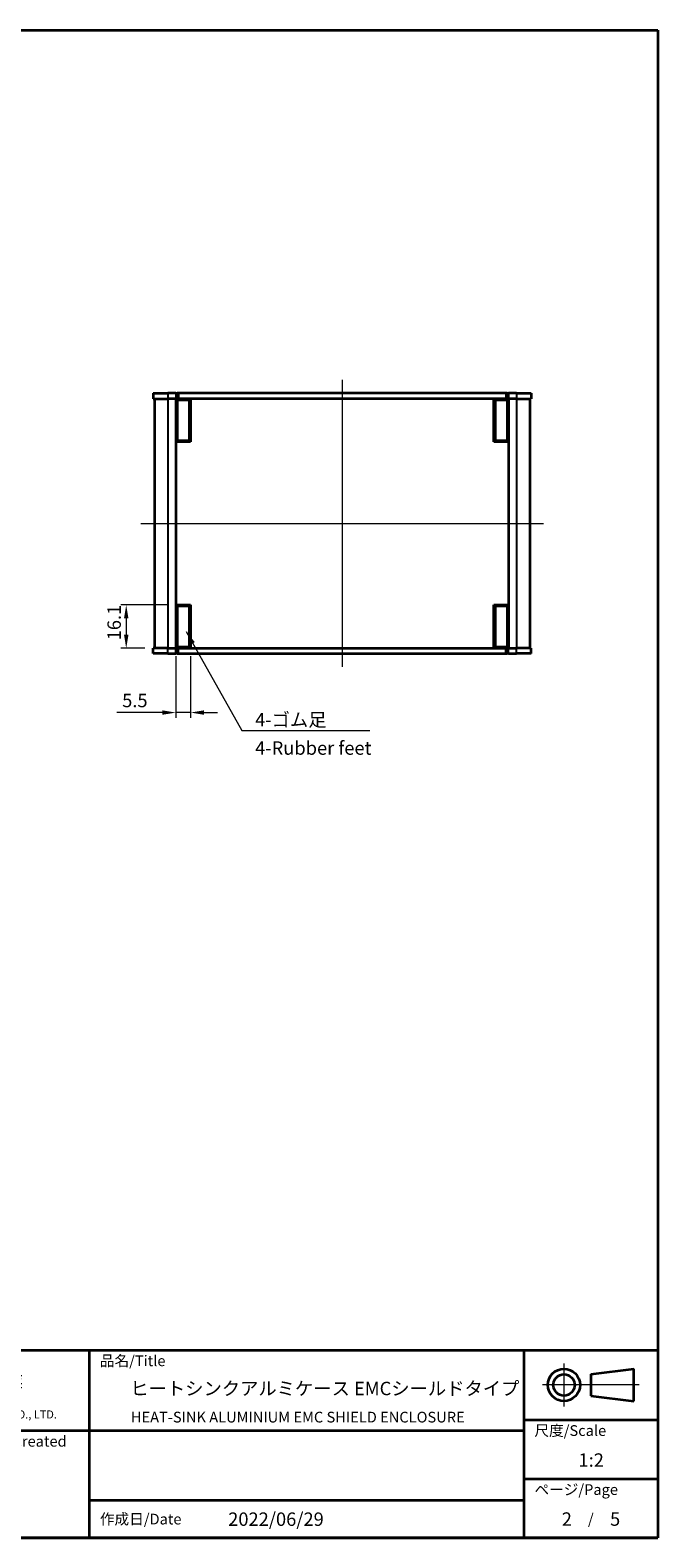
# Model space of a CAD drawing. Units: millimetres. Extents: x 0 to 3559, y 0 to 562.
# Drawn here: x 1145 to 1378, y 0 to 562 of the extents above; entities that cross this region are included whole.
import ezdxf
from ezdxf.enums import TextEntityAlignment as Align

# ---------------------------------------------------------------- set-up
doc = ezdxf.new("R2010")
doc.units = ezdxf.units.MM
doc.header["$LTSCALE"] = 1.5
doc.layers.get('Defpoints').update_dxf_attribs({"lineweight": 25})
for name, color, linetype, lineweight in [('Border (ISO)', 7, 'Continuous', 35), ('Centerline (ISO)', 131, 'Continuous', 18), ('Dimension (ISO)', 7, 'Continuous', 18), ('Dimension (ISO) @ 1', 7, 'Continuous', 18), ('Hatch (ISO)', 1, 'Continuous', 18), ('Symbol (ISO)', 7, 'Continuous', 18), ('Symbol (ISO) @ 1', 7, 'Continuous', 18), ('Title (ISO)', 7, 'Continuous', 35), ('Visible (ISO)', 7, 'Continuous', 35), ('Visible Narrow (ISO)', 7, 'Continuous', 25)]:
    doc.layers.add(name, color=color, linetype=linetype, lineweight=lineweight)
doc.styles.add('Note Text (TK)', font='MS PGothic.ttf')
doc.styles.add('文字スタイル67', font='arial.ttf')
doc.dimstyles.new('Default - Method 1b (TK)', dxfattribs={"dimscale": 1.5, "dimtxt": 2.5, "dimasz": 2.5, "dimexe": 1, "dimexo": 1.5, "dimgap": 1, "dimtad": 1, "dimrnd": 1e-08, "dimdsep": 46, "dimtxsty": 'Note Text (TK)', "dimcen": 0.09, "dimdle": 5, "dimclrd": 100, "dimclre": 100, "dimclrt": 7, "dimadec": 1, "dimazin": 1, "dimtfac": 1, "dimtmove": 0, "dimatfit": 3, "dimfxl": 1, "dimtolj": 1, "dimlwd": -1, "dimlwe": -1, "dimarcsym": 0})
doc.dimstyles.new('Default - Method 1b (TK)$7', dxfattribs={"dimscale": 1.5, "dimtxt": 2.5, "dimasz": 2.5, "dimexe": 1, "dimexo": 1.5, "dimgap": 1, "dimtad": 1, "dimrnd": 1e-08, "dimdsep": 46, "dimtxsty": 'Note Text (TK)', "dimcen": 0.09, "dimdle": 5, "dimclrd": 100, "dimclre": 100, "dimclrt": 7, "dimadec": 1, "dimazin": 1, "dimtfac": 1, "dimtmove": 0, "dimatfit": 3, "dimfxl": 1, "dimtolj": 1, "dimlwd": -1, "dimlwe": -1, "dimarcsym": 0})

# ---------------------------------------------------------------- blocks, each defined once
blk = doc.blocks.new('図面枠 tk図枠')
at = {"layer": 'Border (ISO)'}
for p, q in [((14.5, 289), (405.5, 289)), ((405.5, 289), (405.5, 8)), ((14.5, 8), (405.5, 8))]:
    blk.add_line(p, q, dxfattribs=at)
blk = doc.blocks.new('表題欄 tk表題欄')
at = {"layer": 'Hatch (ISO)'}
h = blk.add_hatch(color=256, dxfattribs=at)
edge = h.paths.add_edge_path(flags=0)
edge.add_arc((95.58, 236.3), 0.596, 270, 360)
edge.add_line((96.17, 236.3), (96.17, 239.71))
edge.add_arc((95.58, 239.71), 0.596, 0, 90)
edge.add_line((95.58, 240.31), (79.14, 240.31))
edge.add_arc((79.14, 239.71), 0.596, 90, 180)
edge.add_line((78.54, 239.71), (78.54, 236.3))
edge.add_arc((79.14, 236.3), 0.596, 180, 270)
edge.add_line((79.14, 235.7), (95.58, 235.7))
edge = h.paths.add_edge_path()
edge.add_line((77.84, 239.96), (77.84, 236.05))
edge.add_arc((78.54, 236.05), 0.702, 180, 270)
edge.add_line((78.54, 235.35), (96.17, 235.35))
edge.add_arc((96.17, 236.05), 0.702, 270, 360)
edge.add_line((96.87, 236.05), (96.87, 239.96))
edge.add_arc((96.17, 239.96), 0.702, 0, 90)
edge.add_line((96.17, 240.66), (78.54, 240.66))
edge.add_arc((78.54, 239.96), 0.702, 90, 180)
for points in [[(79.07, 239.15), (79.07, 238.66), (79.92, 238.66), (79.92, 236.66), (80.51, 236.66), (80.51, 238.66), (81.36, 238.66), (81.36, 239.15)], [(85.68, 236.66), (84.94, 237.89), (84.42, 237.32), (84.42, 236.66), (83.9, 236.66), (83.9, 239.15), (84.42, 239.15), (84.42, 238.1), (85.39, 239.15), (86.11, 239.15), (85.32, 238.3), (86.3, 236.66)], [(92.09, 239.15), (92.09, 236.66), (92.61, 236.66), (92.61, 237.66), (93.77, 237.66), (93.77, 236.66), (94.29, 236.66), (94.29, 239.15), (93.77, 239.15), (93.77, 238.15), (92.61, 238.15), (92.61, 239.15)], [(94.84, 239.15), (94.84, 236.66), (95.36, 236.66), (95.36, 239.15)]]:
    blk.add_hatch(color=256, dxfattribs=at).paths.add_polyline_path(points)
h = blk.add_hatch(color=256, dxfattribs=at)
h.paths.add_polyline_path([(82.59, 237.71), (81.95, 237.71), (82.27, 238.58)], flags=0)
h.paths.add_polyline_path([(82.78, 237.2), (81.76, 237.2), (81.57, 236.66), (80.95, 236.66), (81.86, 239.15), (82.68, 239.15), (83.59, 236.66), (82.98, 236.66)])
h = blk.add_hatch(color=256, dxfattribs=at)
h.paths.add_polyline_path([(87.53, 237.71), (88.16, 237.71), (87.85, 238.58)], flags=0)
h.paths.add_polyline_path([(87.14, 236.66), (87.34, 237.2), (88.35, 237.2), (88.55, 236.66), (89.17, 236.66), (88.25, 239.15), (87.44, 239.15), (86.52, 236.66)])
h = blk.add_hatch(color=256, dxfattribs=at)
edge = h.paths.add_edge_path()
edge.add_arc((90.52, 237.9), 1.27, 38.5505, 336.582)
edge.add_line((91.69, 237.4), (91.17, 237.62))
edge.add_ellipse((90.52, 237.9), major_axis=(0, -0.8), ratio=0.867347, start_angle=128.5505, end_angle=426.582, ccw=False)
edge.add_line((91.09, 238.36), (91.52, 238.7))
at = {"layer": 'Title (ISO)'}
for p, q in [((74.71, 244.05), (255.71, 244.05)), ((74.71, 209.05), (74.71, 244.05)), ((149.71, 244.05), (149.71, 209.05)), ((230.71, 244.05), (230.71, 209.05)), ((255.71, 244.05), (255.71, 209.05)), ((243.21, 239.55), (251.21, 240.55)), ((243.21, 239.55), (243.21, 235.55)), ((251.21, 234.55), (251.21, 240.55)), ((243.21, 235.55), (251.21, 234.55)), ((230.71, 231.05), (255.71, 231.05)), ((74.71, 229.05), (230.71, 229.05)), ((99.71, 229.05), (99.71, 209.05)), ((124.71, 229.05), (124.71, 209.05)), ((230.71, 220.05), (255.71, 220.05)), ((149.71, 216.05), (230.71, 216.05)), ((255.71, 209.05), (74.71, 209.05))]:
    blk.add_line(p, q, dxfattribs=at)
at = {"layer": 'Title (ISO)', "color": 4, "linetype": 'Continuous', "lineweight": 18}
for p, q in [((238.21, 241.55), (238.21, 233.55)), ((252.21, 237.55), (234.21, 237.55))]:
    blk.add_line(p, q, dxfattribs=at)
at = {"layer": 'Title (ISO)'}
for radius in [3, 2]:
    blk.add_circle((238.21, 237.55), radius, dxfattribs=at)
at = {"layer": 'Title (ISO)', "color": 1, "char_height": 2, "line_spacing_factor": 1.5, "style": 'Note Text (TK)'}
for s, insert, attachment_point in [('\\fＭＳ Ｐゴシック|b0|i0;{\\H2.0000;品名/Title}', (151.71, 242.05), 4), ('\\fＭＳ Ｐゴシック|b0|i0;{\\H2.0000;承認/Approved}', (87.21, 227.05), 5), ('\\fＭＳ Ｐゴシック|b0|i0;{\\H2.0000;検図/Checked}', (112.21, 227.05), 5), ('\\fＭＳ Ｐゴシック|b0|i0;{\\H2.0000;製図/Created}', (137.21, 227.05), 5), ('\\fＭＳ Ｐゴシック|b0|i0;{\\H2.0000;尺度/Scale}', (232.71, 229.05), 4), ('\\fＭＳ Ｐゴシック|b0|i0;{\\H2.0000;ページ/Page}', (232.71, 218.05), 4), ('\\fＭＳ Ｐゴシック|b0|i0;{\\H2.0000;作成日/Date}', (151.71, 212.55), 4)]:
    blk.add_mtext(s, dxfattribs=dict(at, insert=insert, attachment_point=attachment_point))
at = {"layer": 'Title (ISO)', "color": 7, "line_spacing_factor": 1.5, "style": 'Note Text (TK)'}
for s, insert, char_height, attachment_point in [('株式会社タカチ電機工業', (99.87, 238.05), 2.5, 4), ('\\fArial|b0|i0;{\\H1.4986;TAKACHI ELECTRONICS ENCLOSURE CO., LTD.}', (99.87, 232.05), 1.4986, 4), ('\\fＭＳ Ｐゴシック|b0|i0;{\\H2.0000;/}', (243.21, 212.55), 2, 5)]:
    blk.add_mtext(s, dxfattribs=dict(at, insert=insert, char_height=char_height, attachment_point=attachment_point))
at = {"layer": 'Title (ISO)', "color": 7}
for tag, p, height, style in [('<品名>_001', (157.38, 235.64), 2.5, 'Note Text (TK)'), ('<Title>_001', (157.49, 230.55), 2, '文字スタイル67'), ('作成日_001', (175.63, 211.28), 2.5, 'Note Text (TK)'), ('<ページ_No.>_001', (237.95, 211.3), 2.5, 'Note Text (TK)'), ('<総ページ数>_001', (246.8, 211.3), 2.5, 'Note Text (TK)')]:
    blk.add_attdef(tag, p, '', height=height, dxfattribs=dict(at, style=style))
at = {"layer": 'Title (ISO)', "color": 7, "style": 'Note Text (TK)'}
blk.add_attdef('<尺度>', text='', height=2.5, dxfattribs=at).set_placement((243.21, 223.55), align=Align.MIDDLE_CENTER)
blk = doc.blocks.new('*D34')
at = {"layer": 'Defpoints', "color": 0}
for p in [(1198.82, 347.73), (1180.32, 331.63), (1190.32, 331.63)]:
    blk.add_point(p, dxfattribs=at)
at = {"layer": 'Dimension (ISO)', "color": 100}
for p, q in [((1195.82, 347.73), (1178.32, 347.73)), ((1180.32, 342.73), (1180.32, 336.63)), ((1187.32, 331.63), (1178.32, 331.63))]:
    blk.add_line(p, q, dxfattribs=at)
for points in [[(1179.49, 342.73), (1181.16, 342.73), (1180.32, 347.73)], [(1179.49, 336.63), (1181.16, 336.63), (1180.32, 331.63)]]:
    blk.add_solid(points, dxfattribs=at)
at = {"layer": 'Dimension (ISO)', "color": 7, "insert": (1175.82, 334.55), "char_height": 5, "attachment_point": 4, "rotation": 90, "style": 'Note Text (TK)'}
blk.add_mtext('\\A1;16.1', dxfattribs=at)
blk = doc.blocks.new('*D35')
at = {"layer": 'Defpoints', "color": 0}
for p in [(1198.82, 331.63), (1204.32, 331.63), (1198.82, 307.63)]:
    blk.add_point(p, dxfattribs=at)
at = {"layer": 'Dimension (ISO)', "color": 100}
for p, q in [((1198.82, 328.63), (1198.82, 305.63)), ((1204.32, 328.63), (1204.32, 305.63)), ((1193.82, 307.63), (1176.81, 307.63)), ((1204.32, 307.63), (1198.82, 307.63)), ((1209.32, 307.63), (1214.32, 307.63))]:
    blk.add_line(p, q, dxfattribs=at)
for points in [[(1193.82, 308.46), (1193.82, 306.8), (1198.82, 307.63)], [(1209.32, 308.46), (1209.32, 306.8), (1204.32, 307.63)]]:
    blk.add_solid(points, dxfattribs=at)
at = {"layer": 'Dimension (ISO)', "color": 7, "insert": (1178.81, 312.13), "char_height": 5, "attachment_point": 4, "style": 'Note Text (TK)'}
blk.add_mtext('\\A1;5.5', dxfattribs=at)

msp = doc.modelspace()

# ---------------------------------------------------------------- linework, layer by layer
at = {"layer": 'Centerline (ISO)', "linetype": 'Continuous'}
for p, q in [((1260.825, 431.6312), (1260.825, 324.6312)), ((1185.825, 378.1312), (1335.825, 378.1312))]:
    msp.add_line(p, q, dxfattribs=at)
at = {"layer": 'Visible (ISO)'}
for p, q in [((1190.325, 426.6312), (1190.325, 424.6312)), ((1190.325, 426.6312), (1195.825, 426.6312)), ((1190.325, 424.6312), (1195.825, 424.6312)), ((1190.825, 424.6312), (1190.825, 331.6312)), ((1198.825, 426.6312), (1195.825, 426.6312)), ((1198.825, 424.6312), (1195.825, 424.6312)), ((1198.825, 426.6312), (1199.325, 426.6312)), ((1198.825, 424.6312), (1198.825, 331.6312)), ((1198.825, 424.6312), (1199.325, 424.6312)), ((1199.825, 426.6312), (1199.325, 426.6312)), ((1199.825, 424.6312), (1199.325, 424.6312)), ((1199.325, 424.1312), (1199.325, 409.0312)), ((1203.825, 424.1312), (1199.325, 424.1312)), ((1321.825, 426.6312), (1199.825, 426.6312)), ((1199.825, 424.6312), (1204.325, 424.6312)), ((1321.825, 424.6312), (1199.825, 424.6312)), ((1203.825, 424.1312), (1203.825, 409.0312)), ((1204.325, 424.6312), (1204.325, 408.5312)), ((1317.325, 424.6312), (1321.825, 424.6312)), ((1317.325, 408.5312), (1317.325, 424.6312)), ((1317.825, 424.1312), (1317.825, 409.0312)), ((1322.325, 424.1312), (1317.825, 424.1312)), ((1322.325, 426.6312), (1321.825, 426.6312)), ((1322.325, 424.6312), (1321.825, 424.6312)), ((1322.325, 426.6312), (1322.825, 426.6312)), ((1322.325, 424.6312), (1322.825, 424.6312)), ((1322.325, 424.1312), (1322.325, 409.0312)), ((1325.825, 426.6312), (1322.825, 426.6312)), ((1322.825, 424.6312), (1322.825, 331.6312)), ((1325.825, 424.6312), (1322.825, 424.6312)), ((1325.825, 426.6312), (1331.325, 426.6312)), ((1325.825, 424.6312), (1331.325, 424.6312)), ((1330.825, 424.6312), (1330.825, 331.6312)), ((1331.325, 426.6312), (1331.325, 424.6312)), ((1204.325, 408.5312), (1198.825, 408.5312)), ((1199.325, 409.0312), (1203.825, 409.0312)), ((1322.825, 408.5312), (1317.325, 408.5312)), ((1317.825, 409.0312), (1322.325, 409.0312)), ((1198.825, 347.7312), (1204.325, 347.7312)), ((1199.325, 347.2312), (1199.325, 332.1312)), ((1203.825, 347.2312), (1199.325, 347.2312)), ((1203.825, 347.2312), (1203.825, 332.1312)), ((1204.325, 347.7312), (1204.325, 331.6312)), ((1317.325, 347.7312), (1322.825, 347.7312)), ((1317.325, 331.6312), (1317.325, 347.7312)), ((1317.825, 347.2312), (1317.825, 332.1312)), ((1322.325, 347.2312), (1317.825, 347.2312)), ((1322.325, 347.2312), (1322.325, 332.1312)), ((1195.825, 331.6312), (1190.325, 331.6312)), ((1190.325, 329.6312), (1190.325, 331.6312)), ((1195.825, 331.6312), (1198.825, 331.6312)), ((1199.325, 331.6312), (1198.825, 331.6312)), ((1199.325, 332.1312), (1203.825, 332.1312)), ((1199.325, 331.6312), (1199.825, 331.6312)), ((1204.325, 331.6312), (1199.825, 331.6312)), ((1199.825, 331.6312), (1321.825, 331.6312)), ((1321.825, 331.6312), (1317.325, 331.6312)), ((1317.825, 332.1312), (1322.325, 332.1312)), ((1321.825, 331.6312), (1322.325, 331.6312)), ((1322.825, 331.6312), (1322.325, 331.6312)), ((1322.825, 331.6312), (1325.825, 331.6312)), ((1331.325, 331.6312), (1325.825, 331.6312)), ((1331.325, 329.6312), (1331.325, 331.6312)), ((1195.825, 329.6312), (1190.325, 329.6312)), ((1195.825, 329.6312), (1198.825, 329.6312)), ((1199.325, 329.6312), (1198.825, 329.6312)), ((1199.325, 329.6312), (1199.825, 329.6312)), ((1199.825, 329.6312), (1321.825, 329.6312)), ((1321.825, 329.6312), (1322.325, 329.6312)), ((1322.825, 329.6312), (1322.325, 329.6312)), ((1322.825, 329.6312), (1325.825, 329.6312)), ((1331.325, 329.6312), (1325.825, 329.6312))]:
    msp.add_line(p, q, dxfattribs=at)
at = {"layer": 'Visible Narrow (ISO)'}
for p, q in [((1195.825, 426.6312), (1195.825, 424.6312)), ((1195.825, 424.6312), (1195.825, 331.6312)), ((1198.825, 426.6312), (1198.825, 424.6312)), ((1199.325, 426.6312), (1199.325, 424.6312)), ((1199.825, 426.6312), (1199.825, 424.6312)), ((1321.825, 426.6312), (1321.825, 424.6312)), ((1322.325, 426.6312), (1322.325, 424.6312)), ((1322.825, 426.6312), (1322.825, 424.6312)), ((1325.825, 426.6312), (1325.825, 424.6312)), ((1325.825, 424.6312), (1325.825, 331.6312)), ((1195.825, 329.6312), (1195.825, 331.6312)), ((1198.825, 329.6312), (1198.825, 331.6312)), ((1199.325, 329.6312), (1199.325, 331.6312)), ((1199.825, 329.6312), (1199.825, 331.6312)), ((1321.825, 329.6312), (1321.825, 331.6312)), ((1322.325, 329.6312), (1322.325, 331.6312)), ((1322.825, 329.6312), (1322.825, 331.6312)), ((1325.825, 329.6312), (1325.825, 331.6312))]:
    msp.add_line(p, q, dxfattribs=at)

# ---------------------------------------------------------------- block references
at = {"xscale": 2, "yscale": 2, "zscale": 2}
msp.add_blockref('図面枠 tk図枠', (567.5, -16), dxfattribs=at)
ref = msp.add_blockref('表題欄 tk表題欄', (867.0824, -418.1055), dxfattribs=dict(xscale=2, yscale=2, zscale=2))
ref.add_attrib('<品名>_001', 'ヒートシンクアルミケース EMCシールドタイプ', (1181.8466, 53.1733), dxfattribs={"layer": 'Title (ISO)', "color": 7, "height": 5, "style": 'Note Text (TK)'})
ref.add_attrib('<尺度>_001', '1:2', (1348.9261, 26.5), dxfattribs={"layer": 'Title (ISO)', "color": 7, "height": 5, "style": 'Note Text (TK)'})
ref.add_attrib('作成日_001', '2022/06/29', (1218.3324, 4.4574), dxfattribs={"layer": 'Title (ISO)', "color": 7, "height": 5, "style": 'Note Text (TK)'})
ref.add_attrib('<Title>_001', 'HEAT-SINK ALUMINIUM EMC SHIELD ENCLOSURE', (1182.0525, 42.9986), dxfattribs={"layer": 'Title (ISO)', "color": 7, "height": 4, "style": '文字スタイル67'})
ref.add_attrib('<ページ_No.>_001', '2', (1342.6818, 4.5), dxfattribs={"layer": 'Title (ISO)', "color": 7, "height": 5, "style": 'Note Text (TK)'})
ref.add_attrib('<総ページ数>_001', '5', (1360.6818, 4.5), dxfattribs={"layer": 'Title (ISO)', "color": 7, "height": 5, "style": 'Note Text (TK)'})

# ---------------------------------------------------------------- texts
at = {"layer": 'Symbol (ISO)', "color": 7, "insert": (1228.3828, 307.4441), "char_height": 5, "width": 44.356728, "attachment_point": 1, "line_spacing_factor": 1.265217, "style": 'Note Text (TK)'}
msp.add_mtext('\\fＭＳ Ｐゴシック|b0|i0;4-ゴム足\\P\\fＭＳ Ｐゴシック|b0|i0;4-Rubber feet', dxfattribs=at)

# ---------------------------------------------------------------- dimensions: what is measured, and where the dimension line sits
at = {"layer": 'Dimension (ISO) @ 1', "color": 100}
for base, p1, p2, angle, override, picture, middle in [((1180.325, 331.6312), (1198.825, 347.7312), (1190.325, 331.6312), 270, {"dimscale": 1, "dimtxt": 5, "dimasz": 5, "dimexe": 2, "dimexo": 3, "dimgap": 2, "dimdec": 2, "dimcen": 0.18, "dimtol": 0, "dimlim": 0, "dimtp": 0, "dimtm": 0, "dimtdec": 2, "dimtix": 0, "dimtofl": 0, "dimtmove": 0, "dimatfit": 1}, '*D34', (1180.325, 339.6812)), ((1198.825, 307.6312), (1204.325, 331.6312), (1198.825, 331.6312), 180, {"dimscale": 1, "dimtxt": 5, "dimasz": 5, "dimexe": 2, "dimexo": 3, "dimgap": 2, "dimdec": 2, "dimcen": 0.18, "dimtol": 0, "dimlim": 0, "dimtp": 0, "dimtm": 0, "dimtdec": 2, "dimtix": 0, "dimtofl": 1, "dimtmove": 0, "dimatfit": 1}, '*D35', (1182.8193, 307.6312))]:
    dim = msp.add_linear_dim(base=base, p1=p1, p2=p2, angle=angle, dimstyle='Default - Method 1b (TK)', override=override, dxfattribs=at)
    dim.commit()
    dim.dimension.update_dxf_attribs({"geometry": picture, "text_midpoint": middle, "dimtype": 128})

# ---------------------------------------------------------------- leaders
at = {"layer": 'Symbol (ISO) @ 1', "color": 100, "annotation_type": 0, "has_hookline": 1, "hookline_direction": 0, "text_width": 42.7557}
msp.add_leader([(1202.7108, 337.8396), (1223.3828, 300.8988), (1228.3828, 300.8988)], dimstyle='Default - Method 1b (TK)$7', override={"dimscale": 1, "dimtxt": 5, "dimasz": 5, "dimgap": 0, "dimtad": 1}, dxfattribs=at)

doc.saveas('drawing.dxf')
